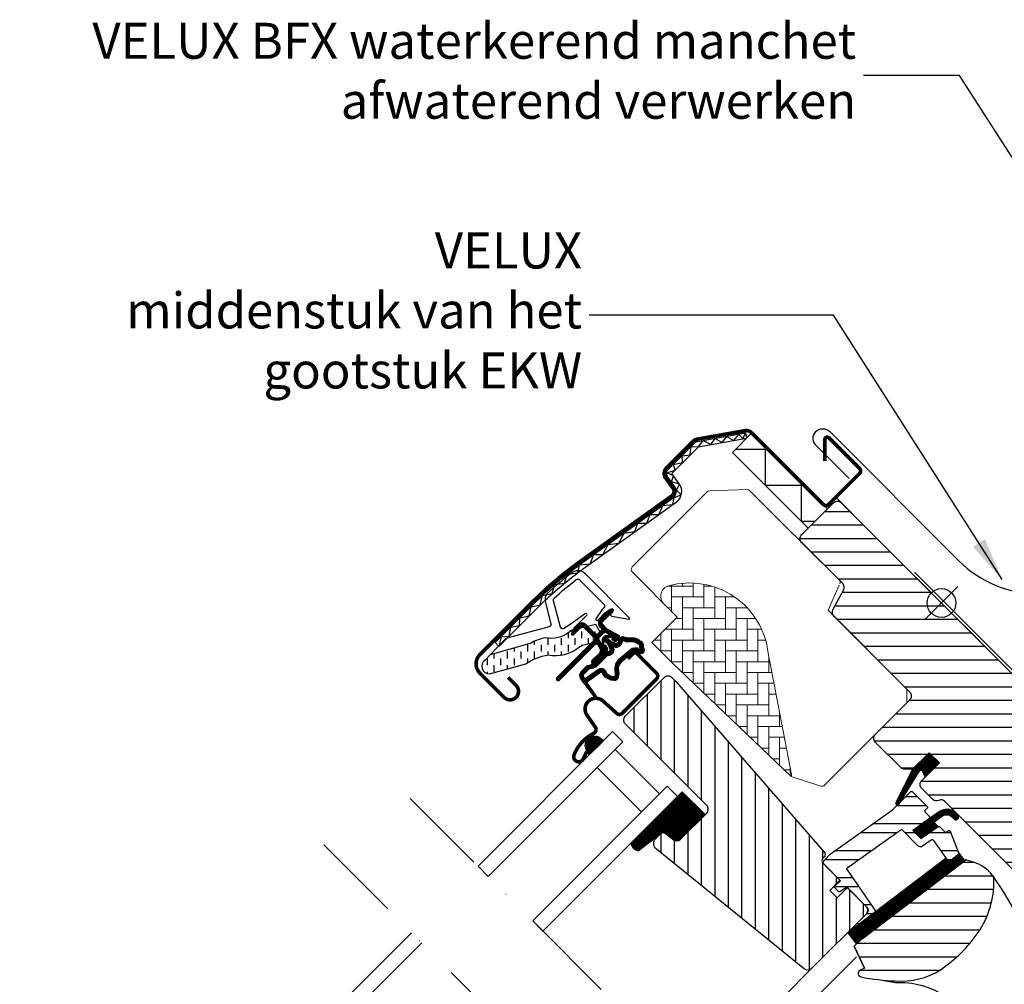
# Model space of a CAD drawing. Units: millimetres. Extents: x -50 to 5767, y -50 to 1535.
# Drawn here: x 507 to 780, y 714 to 982 of the extents above; entities that cross this region are included whole.
import ezdxf

# ---------------------------------------------------------------- set-up
doc = ezdxf.new("R2010")
doc.units = ezdxf.units.MM
doc.header["$LTSCALE"] = 50
doc.header["$MEASUREMENT"] = 0
doc.linetypes.add('DASHDOT', pattern=[1, 0.5, -0.25, 0, -0.25])
doc.linetypes.add('HIDDEN', pattern=[0.375, 0.25, -0.125])
doc.layers.get('0').update_dxf_attribs({"linetype": 'CONTINUOUS'})
for name, color, linetype in [('VELUX_BFX', 9, 'CONTINUOUS'), ('VELUX_FLASHING', 4, 'CONTINUOUS'), ('VELUX_GASKET', 1, 'CONTINUOUS'), ('VELUX_HATCH', 1, 'CONTINUOUS'), ('VELUX_INFO', 7, 'CONTINUOUS'), ('VELUX_ROOFWINDOW', 2, 'CONTINUOUS'), ('VELUX_RUDE_59', 1, 'CONTINUOUS'), ('VELUX_TEXT', 7, 'CONTINUOUS')]:
    doc.layers.add(name, color=color, linetype=linetype)
doc.styles.add('Verdana', font='verdana.ttf')
doc.dimstyles.new('VERDANA', dxfattribs={"dimtxt": 8, "dimasz": 12, "dimexe": 2, "dimexo": 0, "dimgap": 2, "dimtad": 1, "dimdec": 0, "dimzin": 0, "dimdsep": 46, "dimtxsty": 'Verdana', "dimcen": 0.09, "dimclrd": 256, "dimclre": 256, "dimclrt": 256, "dimadec": 0, "dimazin": 0, "dimtfac": 1, "dimtdec": 0, "dimtix": 1, "dimtmove": 0, "dimatfit": 3, "dimfxl": 0, "dimtolj": 1, "dimtzin": 0, "dimarcsym": 0})

msp = doc.modelspace()

# ---------------------------------------------------------------- hatches: boundary and pattern name
at = {"layer": 'VELUX_GASKET'}
h = msp.add_hatch(dxfattribs=at)
h.set_pattern_fill('ANSI31', color=256, angle=-45, style=0)
h.set_pattern_definition([(360, (-1067.65616, 755.39107), (8e-17, 0.125), [])])
edge = h.paths.add_edge_path()
edge.add_arc((671.44, 817.53), 0.35, 315, 480.8883)
edge.add_line((671.26, 817.83), (670.2, 817.2))
edge.add_arc((670.36, 816.94), 0.3, 120.8883, 135)
edge.add_line((670.14, 817.15), (668.01, 815.02))
edge.add_arc((669.07, 813.96), 1.5, 135, 225)
edge.add_line((668.01, 812.9), (668.33, 812.58))
edge.add_arc((667.98, 812.23), 0.5, -45, 45, ccw=False)
edge.add_line((668.33, 811.87), (667.41, 810.95))
edge.add_arc((667.06, 811.31), 0.5, 225, 315, ccw=False)
edge.add_line((666.71, 810.95), (664.16, 813.5))
edge.add_arc((663.1, 812.44), 1.5, 45, 135)
edge.add_line((662.04, 813.5), (660.76, 812.22))
edge.add_arc((660.97, 812.01), 0.3, 135, 149.1117)
edge.add_line((660.71, 812.16), (660.08, 811.1))
edge.add_arc((660.38, 810.92), 0.35, 149.1117, 315)
edge.add_line((660.62, 810.67), (662.75, 812.79))
edge.add_arc((663.1, 812.44), 0.5, 45, 135, ccw=False)
edge.add_line((663.45, 812.79), (666.03, 810.21))
edge.add_arc((665.33, 809.51), 1, -45, 45, ccw=False)
edge.add_line((666.03, 808.8), (656.06, 798.83))
edge.add_arc((656.42, 798.47), 0.5, 135, 315)
edge.add_line((656.77, 798.12), (666.64, 807.99))
edge.add_arc((667, 807.64), 0.5, 30, 135, ccw=False)
edge.add_line((667.43, 807.89), (668.04, 806.83))
edge.add_arc((667.17, 806.33), 1, -45, 30, ccw=False)
edge.add_line((667.88, 805.63), (665.79, 803.53))
edge.add_arc((666.14, 803.18), 0.5, 135, 315)
edge.add_line((666.49, 802.82), (670.03, 806.36))
edge.add_arc((669.68, 806.72), 0.5, 315, 390)
edge.add_line((670.11, 806.97), (669.72, 807.64))
edge.add_arc((669.46, 807.49), 0.3, 30, 135)
edge.add_line((669.25, 807.7), (669.17, 807.63))
edge.add_arc((668.96, 807.84), 0.3, 210, 315, ccw=False)
edge.add_line((668.7, 807.69), (667.74, 809.35))
edge.add_arc((668.18, 809.6), 0.5, 135, 210, ccw=False)
edge.add_line((667.82, 809.95), (669.12, 811.25))
edge.add_arc((669.48, 810.9), 0.499, 59.8789, 135.1211, ccw=False)
edge.add_line((669.73, 811.33), (671.39, 810.37))
edge.add_arc((671.24, 810.11), 0.3, -45, 60, ccw=False)
edge.add_line((671.45, 809.9), (671.37, 809.82))
edge.add_arc((671.58, 809.61), 0.3, 135, 240)
edge.add_line((671.43, 809.35), (672.11, 808.96))
edge.add_arc((672.36, 809.4), 0.5, 240, 315)
edge.add_line((672.71, 809.04), (673.34, 809.67))
edge.add_arc((672.99, 810.03), 0.5, 315, 420)
edge.add_line((673.24, 810.46), (670.05, 812.3))
edge.add_arc((670.3, 812.73), 0.5, 225, 240, ccw=False)
edge.add_line((669.95, 812.38), (668.72, 813.61))
edge.add_arc((669.07, 813.96), 0.5, 135, 225, ccw=False)
edge.add_line((668.72, 814.31), (671.69, 817.28))
h = msp.add_hatch(dxfattribs=at)
h.set_pattern_fill('ANSI31', color=256, angle=-45, style=0)
h.set_pattern_definition([(360, (-1108.80157, 856.53709), (8e-17, 0.125), [])])
edge = h.paths.add_edge_path(flags=16)
edge.add_arc((675.34, 809.06), 0.31, 225.6428, 285.6428, ccw=False)
edge.add_line((675.13, 808.84), (674.4, 809.08))
edge.add_arc((674.34, 808.9), 0.2, 71.1933, 180.8862)
edge.add_arc((672.54, 808.87), 1.6, -45, 0.8862, ccw=False)
edge.add_line((673.67, 807.74), (673.65, 807.72))
edge.add_arc((672.52, 808.85), 1.6, 247.1777, 315, ccw=False)
edge.add_line((671.9, 807.37), (671.56, 807.51))
edge.add_line((671.56, 807.51), (671.7, 807.18))
edge.add_arc((670.23, 806.56), 1.6, -45, 22.8223, ccw=False)
edge.add_line((671.36, 805.42), (671.34, 805.4))
edge.add_arc((670.21, 806.54), 1.6, 269.1138, 315, ccw=False)
edge.add_arc((670.18, 804.74), 0.2, 89.1138, 140.094)
edge.add_line((670.03, 804.86), (667.09, 801.92))
edge.add_arc((666.17, 802.84), 1.3, 285, 315.0942, ccw=False)
edge.add_line((666.51, 801.58), (664.91, 801.15))
edge.add_line((664.91, 801.15), (663.51, 799.75))
edge.add_arc((663.93, 799.33), 0.6, 135, 217.2223)
edge.add_line((663.45, 798.96), (663.83, 798.47))
edge.add_arc((664.68, 797.49), 1.3, 125, 130.8195, ccw=False)
edge.add_line((663.93, 798.55), (667.61, 801.13))
edge.add_arc((668.36, 800.06), 1.3, 16.5703, 125, ccw=False)
edge.add_arc((671.26, 800.93), 1.74, 196.5703, 220.1038)
edge.add_line((669.94, 799.81), (671.31, 799.14))
edge.add_line((671.31, 799.14), (672.05, 799.07))
edge.add_line((672.05, 799.07), (672.07, 799.08))
edge.add_line((672.07, 799.08), (672.14, 799.12))
edge.add_line((672.14, 799.12), (672.22, 799.23))
edge.add_line((672.22, 799.23), (672.31, 799.59))
edge.add_line((672.31, 799.59), (672.34, 799.93))
edge.add_line((672.34, 799.93), (672.25, 800.51))
edge.add_line((672.25, 800.51), (672.19, 801.52))
edge.add_line((672.19, 801.52), (672.42, 802.56))
edge.add_line((672.42, 802.56), (673.27, 803.91))
edge.add_line((673.27, 803.91), (673.59, 804.23))
edge.add_line((673.59, 804.23), (674.86, 805.23))
edge.add_line((674.86, 805.23), (676.05, 806.22))
edge.add_line((676.05, 806.22), (677, 806.96))
edge.add_line((677, 806.96), (678.43, 807.13))
edge.add_arc((679.32, 807.49), 0.956, 202.2333, 267.0404)
edge.add_arc((682.62, 807.72), 3.56, 177.6983, 199.526, ccw=False)
edge.add_arc((679, 807.87), 0.0671, 357.6983, 422.2296)
edge.add_arc((684.93, 819.14), 12.67, 236.6493, 242.2296, ccw=False)
edge.add_line((677.97, 808.56), (677.45, 808.76))
edge.add_line((677.45, 808.76), (676.64, 808.8))
edge.add_line((676.64, 808.8), (675.9, 808.74))
edge.add_line((675.9, 808.74), (675.89, 808.74))
edge.add_arc((675.75, 808.99), 0.297, 239.2758, 299.2758, ccw=False)
edge.add_line((675.6, 808.74), (675.49, 808.74))
edge.add_line((675.49, 808.74), (675.43, 808.76))
edge = h.paths.add_edge_path()
edge.add_arc((675.77, 810.73), 1, 251.1933, 275.3033, ccw=False)
edge.add_line((675.45, 809.79), (674.73, 810.03))
edge.add_arc((674.34, 808.9), 1.2, 71.1933, 180.8862)
edge.add_arc((672.54, 808.87), 0.6, -45, 0.8862, ccw=False)
edge.add_line((672.96, 808.44), (672.94, 808.42))
edge.add_arc((672.52, 808.85), 0.6, 247.1777, 315, ccw=False)
edge.add_line((672.29, 808.29), (671.12, 808.79))
edge.add_line((671.12, 808.79), (670.33, 809.57))
edge.add_arc((670.46, 809.72), 0.2, 103.8753, 230.0009, ccw=False)
edge.add_line((670.41, 809.92), (671.31, 810.09))
edge.add_arc((671.26, 810.29), 0.2, 283.8753, 459.0139)
edge.add_line((671.23, 810.49), (670.13, 810.47))
edge.add_arc((670.1, 808.98), 1.5, 88.7885, 135)
edge.add_arc((670.1, 808.98), 1.5, 135, 181.2115)
edge.add_line((668.6, 808.94), (668.59, 807.84))
edge.add_arc((668.79, 807.81), 0.2, 170.9861, 346.1247)
edge.add_line((668.98, 807.76), (669.16, 808.66))
edge.add_arc((669.35, 808.61), 0.2, 39.9991, 166.1247, ccw=False)
edge.add_line((669.51, 808.74), (670.29, 807.96))
edge.add_line((670.29, 807.96), (670.78, 806.79))
edge.add_arc((670.23, 806.56), 0.6, -45, 22.8223, ccw=False)
edge.add_line((670.65, 806.13), (670.63, 806.11))
edge.add_arc((670.21, 806.54), 0.6, 269.1138, 315, ccw=False)
edge.add_arc((670.18, 804.74), 1.2, 89.1138, 137.1348)
edge.add_line((669.3, 805.55), (666.38, 802.62))
edge.add_arc((666.17, 802.84), 0.3, 285, 315.0942, ccw=False)
edge.add_line((666.25, 802.55), (664.63, 802.11))
edge.add_arc((664.86, 801.24), 0.9, 105, 135)
edge.add_line((664.22, 801.88), (662.8, 800.46))
edge.add_arc((663.93, 799.33), 1.6, 135, 217.2223)
edge.add_line((662.66, 798.36), (666.48, 793.32))
edge.add_arc((666.73, 793.49), 0.3, 214.5139, 400.155)
edge.add_line((666.96, 793.69), (664.43, 797.32))
edge.add_arc((664.68, 797.49), 0.3, 125, 214.8561, ccw=False)
edge.add_line((664.5, 797.73), (668.18, 800.31))
edge.add_arc((668.36, 800.06), 0.3, 16.5703, 125, ccw=False)
edge.add_arc((671.26, 800.93), 2.74, 196.5703, 225)
edge.add_line((669.33, 799), (671.04, 798.16))
edge.add_line((671.04, 798.16), (671.95, 798.07))
edge.add_arc((672.05, 799.07), 1, 264.3645, 289.7145)
edge.add_line((672.38, 798.12), (672.53, 798.18))
edge.add_line((672.53, 798.18), (672.83, 798.38))
edge.add_line((672.83, 798.38), (673.15, 798.78))
edge.add_line((673.15, 798.78), (673.17, 798.9))
edge.add_line((673.17, 798.9), (673.3, 799.43))
edge.add_line((673.3, 799.43), (673.35, 799.96))
edge.add_line((673.35, 799.96), (673.25, 800.61))
edge.add_line((673.25, 800.61), (673.2, 801.44))
edge.add_line((673.2, 801.44), (673.36, 802.17))
edge.add_line((673.36, 802.17), (674.05, 803.28))
edge.add_line((674.05, 803.28), (674.25, 803.47))
edge.add_line((674.25, 803.47), (675.49, 804.45))
edge.add_line((675.49, 804.45), (676.67, 805.44))
edge.add_line((676.67, 805.44), (677.4, 806))
edge.add_line((677.4, 806), (677.98, 806.06))
edge.add_arc((679.32, 807.49), 1.96, 226.6587, 285.3051)
edge.add_arc((679.52, 806.37), 0.828, 292.2002, 387.5681)
edge.add_arc((682.62, 807.72), 2.56, 177.6983, 202.3052, ccw=False)
edge.add_arc((679, 807.87), 1.07, 357.6983, 422.2296)
edge.add_arc((684.93, 819.14), 11.67, 236.1473, 242.2296, ccw=False)
edge.add_line((678.43, 809.45), (677.66, 809.75))
edge.add_line((677.66, 809.75), (676.62, 809.81))
edge.add_line((676.62, 809.81), (675.86, 809.74))
edge.add_line((675.86, 809.74), (675.65, 809.74))
edge.add_line((675.65, 809.74), (674.73, 810.03))
h = msp.add_hatch(dxfattribs=at)
h.set_pattern_fill('ANSI31', color=256, angle=-45, style=0)
h.set_pattern_definition([(360, (-1108.80154, 856.53711), (8e-17, 0.125), [])])
h.paths.add_polyline_path([(664.39, 778.41), (665.05, 777.33), (669.05, 781.34), (668.15, 782.03, 0.850676)])
h = msp.add_hatch(dxfattribs=at)
h.set_pattern_fill('ANSI31', color=1, angle=-45, style=0)
h.set_pattern_definition([(360, (-1132.30743, 797.44848), (8e-17, 0.125), [])])
h.paths.add_polyline_path([(762.38, 775.1), (759.55, 777.93), (754.75, 773.14), (750.26, 764.1, 1.071735), (751.19, 763.72), (756.8, 772.79, -0.648139), (757.71, 772.79), (758.44, 771.16)])
h = msp.add_hatch(dxfattribs=at)
h.set_pattern_fill('ANSI31', color=256, angle=315, style=0)
h.set_pattern_definition([(360, (-106.26072, -156.26072), (8e-17, 0.125), [])])
h.paths.add_polyline_path([(690.88, 767.1), (676.62, 752.84, 0.376436), (678.76, 750.72), (685.59, 756.06), (688.39, 753.78, 0.383864), (690.39, 753.89), (697.24, 760.74, 0.307562), (697.24, 760.74)])
h = msp.add_hatch(dxfattribs=at)
h.set_pattern_fill('ANSI31', color=1, angle=-45, style=0)
h.set_pattern_definition([(360, (-972.0552, 1608.31223), (8e-17, 0.125), [])])
h.paths.add_polyline_path([(765.76, 760.21), (766.56, 759.41, 0.781178), (767.62, 760.47), (766.78, 761.32, 0.330412), (762.39, 761.62), (754.98, 756.34), (757.24, 754.07), (762.07, 757.39), (760.81, 758.65), (763.23, 760.37, 0.01646), (763.11, 760.3), (763.26, 760.4), (763.23, 760.37, -0.319479)])
h = msp.add_hatch(dxfattribs=at)
h.set_pattern_fill('ANSI31', color=1, angle=-45, style=0)
h.set_pattern_definition([(360, (-1067.65613, 755.39109), (8e-17, 0.125), [])])
edge = h.paths.add_edge_path()
edge.add_line((767.6, 750.38), (767.76, 749.95))
edge.add_arc((767.48, 749.84), 0.3, -52.75, 21, ccw=False)
edge.add_line((767.66, 749.6), (765.23, 747.76))
edge.add_line((765.23, 747.76), (765.23, 747.75))
edge.add_line((765.23, 747.75), (765.22, 747.75))
edge.add_line((765.22, 747.75), (765.21, 747.75))
edge.add_arc((765.07, 748.01), 0.3, 215.5, 298.068, ccw=False)
edge.add_line((764.83, 747.84), (764.25, 748.65))
edge.add_line((764.25, 748.65), (736.95, 727.9))
edge.add_line((736.95, 727.9), (739.07, 725.11))
edge.add_line((739.07, 725.11), (769.32, 748.11))
edge.add_line((769.32, 748.11), (767.6, 750.38))
at = {"layer": 'VELUX_HATCH'}
h = msp.add_hatch(dxfattribs=at)
h.set_pattern_fill('ANSI31', color=256, scale=30, angle=315, style=0)
h.set_pattern_definition([(360, (-106.2607, -156.2607), (2e-15, 3.75), [])])
edge = h.paths.add_edge_path()
edge.add_line((759.55, 777.93), (755.38, 773.76))
edge.add_arc((754.32, 774.82), 1.5, 270, 315, ccw=False)
edge.add_line((754.32, 773.32), (752.76, 773.32))
edge.add_arc((752.76, 774.82), 1.5, 225, 270, ccw=False)
edge.add_line((751.7, 773.76), (744.56, 780.9))
edge.add_arc((745.62, 781.96), 1.5, 135, 225, ccw=False)
edge.add_line((744.56, 783.02), (754.17, 792.64))
edge.add_arc((753.11, 793.7), 1.5, 315, 405)
edge.add_line((754.17, 794.76), (733.05, 815.89))
edge.add_arc((734.11, 816.95), 1.5, 151.5, 225, ccw=False)
edge.add_line((732.79, 817.67), (735.75, 823.12))
edge.add_arc((734.43, 823.84), 1.5, 331.5, 405)
edge.add_line((735.49, 824.9), (724.05, 836.34))
edge.add_arc((725.11, 837.4), 1.5, 135, 225, ccw=False)
edge.add_line((724.05, 838.46), (732.96, 847.37))
edge.add_arc((734.02, 846.31), 1.5, 45, 135, ccw=False)
edge.add_line((735.08, 847.37), (810.67, 771.78))
edge.add_line((810.67, 771.78), (810.67, 771.07))
edge.add_line((810.67, 771.07), (807.49, 767.89))
edge.add_line((807.49, 767.89), (809.19, 766.2))
edge.add_line((809.19, 766.2), (812.37, 769.38))
edge.add_line((812.37, 769.38), (813.08, 769.38))
edge.add_line((813.08, 769.38), (824.67, 757.78))
edge.add_line((824.67, 757.78), (824.67, 754.95))
edge.add_line((824.67, 754.95), (821.08, 751.36))
edge.add_line((821.08, 751.36), (808.55, 749.15))
edge.add_line((808.55, 749.15), (803.6, 754.1))
edge.add_line((803.6, 754.1), (794.76, 745.26))
edge.add_line((794.76, 745.26), (803.25, 736.78))
edge.add_line((803.25, 736.78), (798.44, 731.97))
edge.add_arc((797.38, 733.03), 1.5, 225.0022, 314.9982, ccw=False)
edge.add_line((796.32, 731.97), (763.91, 764.37))
edge.add_arc((762.85, 763.31), 1.5, 45, 115.5288)
edge.add_arc((761.56, 766.02), 1.5, 225, 295.5288, ccw=False)
edge.add_line((760.5, 764.96), (757.43, 768.03))
edge.add_arc((758.49, 769.09), 1.5, 135, 225, ccw=False)
edge.add_line((757.43, 770.15), (762.38, 775.1))
edge.add_line((762.38, 775.1), (759.55, 777.93))
edge = h.paths.add_edge_path()
edge.add_arc((751.79, 734.7), 20.24, 265.282, 302.553)
edge.add_arc((741.46, 749.54), 38.31, 303.6321, 325.7627)
edge.add_arc((752.55, 742.12), 24.97, 325.5205, 360.7978)
edge.add_arc((775.41, 742.63), 2.11, 355.3712, 397.6178)
edge.add_arc((768.87, 737.5), 10.42, 38.05, 72.0558)
edge.add_line((772.09, 747.42), (769.75, 748.17))
edge.add_line((769.75, 748.17), (740.85, 726.2))
edge.add_line((740.85, 726.2), (738.65, 724.17))
edge.add_line((738.65, 724.17), (741.52, 718.1))
edge.add_line((741.52, 718.1), (740.32, 717.49))
edge.add_arc((740.78, 716.6), 1, 117.25, 259.5487)
edge.add_arc((752.02, 773.28), 58.78, 258.798, 268.1492)
at = {"layer": 'VELUX_HATCH', "linetype": 'Continuous', "lineweight": 0}
h = msp.add_hatch(dxfattribs=at)
h.set_pattern_fill('AR-HBONE', color=256, scale=0.75, angle=45, style=0)
h.set_pattern_definition([(90, (-890.0845, 1073.2096), (-3, 3), [9, -3]), (180, (-890.0845, 1076.2096), (-3, 3), [9, -3])])
edge = h.paths.add_edge_path(flags=0)
edge.add_line((685.79, 819.31), (689.47, 815.62))
edge.add_line((689.47, 815.62), (683.11, 809.26))
edge.add_arc((683.82, 808.55), 1, 135, 225)
edge.add_line((683.11, 807.84), (688.06, 802.89))
edge.add_line((688.06, 802.89), (721.2, 771.33))
edge.add_arc((720.26, 771.67), 1, -20.0398, 10.8456)
edge.add_line((721.24, 771.86), (714.78, 805.58))
edge.add_arc((692.92, 803.1), 22, 6.4643, 105.2931)
edge.add_arc((687.91, 821.43), 3, 105.2931, 225)
at = {"layer": 'VELUX_HATCH'}
h = msp.add_hatch(dxfattribs=at)
h.set_pattern_fill('ANSI31', color=256, scale=30, angle=225, style=0)
h.set_pattern_definition([(270, (-106.2607, -156.2607), (3.75, -2e-15), [])])
h.paths.add_polyline_path([(689.23, 797.62), (687.99, 798.86, 0.414214), (685.87, 798.86), (675.05, 788.04, 0.414214), (675.05, 785.92), (697.68, 763.3, -0.414214), (697.68, 761.17), (697.24, 760.74, -0.091296), (697.24, 760.74), (690.39, 753.89, -0.383864), (688.39, 753.78), (686.23, 755.53, 0.383864), (684.89, 755.46), (683.54, 754.11, 0.445229), (683.7, 751.15), (724.84, 717.83, 0.383864), (726.85, 717.94), (742.01, 733.1, 0.413439), (742.01, 735.22), (736.78, 740.46), (733.95, 737.63), (731.9, 739.68), (734.73, 742.51), (730.49, 746.75, -0.000857), (730.48, 746.75), (729.99, 747.24, -0.414214), (729.99, 748.66), (730.3, 748.96, 0.39391), (730.34, 750.33)])
at = {"layer": 'VELUX_ROOFWINDOW', "linetype": 'HIDDEN'}
h = msp.add_hatch(dxfattribs=at)
h.set_pattern_fill('DASH', color=1, scale=15, angle=90, style=0)
h.set_pattern_definition([(90, (-1067.6562, 755.391), (-1.875, 1.875), [1.875, -1.875])])
edge = h.paths.add_edge_path()
edge.add_arc((637.25, 801.95), 2.1, 124.5201, 271.2151)
edge.add_line((637.29, 799.85), (647.44, 802.62))
edge.add_arc((655.83, 790.82), 14.49, 99.0224, 125.4001, ccw=False)
edge.add_arc((655.69, 815.18), 10.28, 258.0368, 309.928)
edge.add_arc((664.17, 804.96), 3, 103.306, 128.7196, ccw=False)
edge.add_line((663.48, 807.88), (665.86, 808.44))
edge.add_line((665.86, 808.44), (668, 810.6))
edge.add_arc((667.37, 811.11), 0.817, 321.0715, 383.9285)
edge.add_line((668.11, 811.44), (666.89, 813.56))
edge.add_line((666.89, 813.56), (660.74, 812.1))
edge.add_arc((661.43, 809.18), 3, 103.306, 131.5087)
edge.add_arc((654.58, 817.34), 7.65, 257.3167, 309.4554, ccw=False)
edge.add_arc((655.52, 796.56), 13.57, 101.1567, 119.2864)
edge.add_line((648.89, 808.4), (637.52, 805.14))
edge.add_line((637.52, 805.14), (636.06, 803.68))
at = {"layer": 'VELUX_RUDE_59'}
h = msp.add_hatch(dxfattribs=at)
h.set_pattern_fill('ANSI32', color=256, scale=20, angle=-45, style=0)
h.set_pattern_definition([(360, (-890.0845, 1073.21), (5e-15, 7.5), []), (360, (-887.5845, 1070.71), (5e-15, 7.5), [])])
h.paths.add_polyline_path([(759.65, 759.66, 0.463654), (759.68, 760.12), (758.13, 761.67), (758.98, 762.52, 0.414214), (758.98, 762.94), (754.81, 767.11, 0.414214), (754.39, 767.11), (751.5, 764.22), (751.19, 763.72, -0.353675), (750.66, 763.38), (749.3, 762.02), (732.03, 749.71), (730.49, 748.16, 0.414107), (730.49, 746.75), (734.87, 742.37), (733.31, 740.81, 0.414214), (733.31, 740.39), (734.35, 739.35, 0.359037), (734.73, 739.31), (736.64, 740.6), (742.37, 734.87, -0.414214), (742.37, 733.46), (739.75, 730.84, 0.414214), (739.75, 730.42), (739.97, 730.19), (744.69, 733.78), (736.54, 745.64), (738.99, 747.38), (751.07, 756.01), (751.9, 756.59), (756.42, 752.07, 0.36397), (757.7, 751.95), (760.5, 753.91), (764.83, 747.84, 0.423188), (765.25, 747.77), (767.66, 749.6, 0.333383), (767.76, 749.95), (765.37, 756.17, 0.485035), (764.92, 756.31), (764.07, 755.73), (762.45, 757.35, 0.361502), (762.07, 757.39), (757.24, 754.07), (754.98, 756.34)])

# ---------------------------------------------------------------- linework, layer by layer
at = {"color": 7, "linetype": 'Continuous', "lineweight": 30}
for p, q in [((708.46, 866.76), (708.72, 865.29)), ((634.64, 805.19), (649.66, 820.22)), ((656.77, 798.12), (666.64, 807.99)), ((678.23, 805.51), (683.75, 799.99)), ((674.2, 788.89), (683.75, 798.44)), ((740.89, 726.23), (769.75, 748.17)), ((741.52, 718.1), (738.65, 724.17))]:
    msp.add_line(p, q, dxfattribs=at)
for centre, radius, start, end in [((637.22, 802.61), 3.65, 135, 225), ((656.42, 798.47), 0.5, 135, 315), ((666.87, 790.05), 3, 48, 215), ((666.93, 790.1), 3, 121.5247, 135.7238)]:
    msp.add_arc(centre, radius, start, end, dxfattribs=at)
at = {"layer": 'VELUX_BFX'}
msp.add_line((783.28, 800.28), (755.45, 828.11), dxfattribs=at)
at = {"layer": 'VELUX_FLASHING'}
msp.add_lwpolyline([(737.26, 854.15), (728.06, 863.34, -1), (731.88, 867.16), (767.8, 831.24, 0.410133), (811.08, 830.81), (825.27, 845.11, 0.414214), (825.27, 880.89), (823.08, 883.08, 0.57735), (821.41, 882.63), (820.45, 879.06)], format="xyb", dxfattribs=at)
at = {"layer": 'VELUX_FLASHING', "const_width": 1}
for points in [[(642.45, 798.86), (644.68, 796.64, -1), (641.36, 793.31), (634.64, 800.03, -0.414214), (634.64, 805.19), (649.66, 820.22, -0.04106), (662.17, 830.82), (687.97, 849.29, 0.414214), (688.32, 851.39), (686.26, 854.27, -0.366913), (686.49, 857.04), (693.91, 864.46, -0.153915), (695.06, 865.06), (708.49, 867.43, -0.211498), (710.17, 866.83), (730.13, 846.88, 0.414214), (731.55, 846.88), (740.17, 855.5, 0.414214), (740.17, 856.92), (731.69, 865.4, 0.668179), (730.49, 864.91), (730.49, 858.97)], [(675.76, 804.03), (677.24, 805.51, -0.414198), (678.23, 805.51), (683.75, 799.99, -0.414208), (683.75, 798.44), (674.2, 788.89, -0.398954), (672.69, 788.85), (668.88, 792.28, 0.892536), (664.41, 788.33), (666.7, 785.06, -0.458373), (666.26, 783.3, 0.187201), (660.8, 777.31, 0.966451), (663.38, 776.21), (664.33, 778.26)]]:
    msp.add_lwpolyline(points, format="xyb", dxfattribs=at)
at = {"layer": 'VELUX_GASKET', "color": 1}
for points in [[(671.69, 817.28, 0.883857), (671.26, 817.83), (670.2, 817.2, 0.061652), (670.14, 817.15), (668.01, 815.02, 0.414214), (668.01, 812.9), (668.33, 812.58, -0.414214), (668.33, 811.87), (667.41, 810.95, -0.414214), (666.71, 810.95), (664.16, 813.5, 0.414214), (662.04, 813.5), (660.76, 812.22, 0.061652), (660.71, 812.16), (660.08, 811.1, 0.883857), (660.62, 810.67), (662.75, 812.79, -0.414214), (663.45, 812.79), (666.03, 810.21, -0.414214), (666.03, 808.8), (656.06, 798.83, 1), (656.77, 798.12), (666.64, 807.99, -0.493145), (667.43, 807.89), (668.04, 806.83, -0.339454), (667.88, 805.63), (665.79, 803.53, 1), (666.49, 802.82), (670.03, 806.36, 0.339454), (670.11, 806.97), (669.72, 807.64, 0.493145), (669.25, 807.7), (669.17, 807.63, -0.493145), (668.7, 807.69), (667.74, 809.35, -0.339454), (667.82, 809.95), (669.12, 811.25, -0.340633), (669.73, 811.33), (671.39, 810.37, -0.493145), (671.45, 809.9), (671.37, 809.82, 0.493145), (671.43, 809.35), (672.11, 808.96, 0.339454), (672.71, 809.04), (673.34, 809.67, 0.493145), (673.24, 810.46), (670.05, 812.3, -0.065543), (669.95, 812.38), (668.72, 813.61, -0.414214), (668.72, 814.31)], [(675.43, 808.76, -0.267949), (675.13, 808.84), (674.4, 809.08, 0.518865), (674.14, 808.89, -0.202935), (673.67, 807.74), (673.65, 807.72, -0.304883), (671.9, 807.37), (671.56, 807.51), (671.7, 807.18, -0.304883), (671.36, 805.42), (671.34, 805.4, -0.202935), (670.18, 804.94, 0.226186), (670.03, 804.86), (667.09, 801.92, -0.132071), (666.51, 801.58), (664.91, 801.15), (663.51, 799.75, 0.37499), (663.45, 798.96), (663.83, 798.47, -0.025398), (663.93, 798.55), (667.61, 801.13, -0.51189), (669.6, 800.43, 0.103047), (669.94, 799.81), (671.31, 799.14), (672.05, 799.07), (672.07, 799.08), (672.14, 799.12), (672.22, 799.23), (672.31, 799.59), (672.34, 799.93), (672.25, 800.51), (672.19, 801.52), (672.42, 802.56), (673.27, 803.91), (673.59, 804.23), (674.86, 805.23), (676.05, 806.22), (677, 806.96), (678.43, 807.13, 0.29056), (679.27, 806.53, -0.09553), (679.07, 807.87, 0.289256), (679.03, 807.93, -0.024354), (677.97, 808.56), (677.45, 808.76), (676.64, 808.8), (675.9, 808.74), (675.89, 808.74, -0.267949), (675.6, 808.74), (675.49, 808.74)]]:
    msp.add_lwpolyline(points, format="xyb", close=True, dxfattribs=at)
msp.add_lwpolyline([(675.86, 809.74, -0.10559), (675.45, 809.79), (674.73, 810.03, 0.518865), (673.14, 808.88, -0.202935), (672.96, 808.44), (672.94, 808.42, -0.304883), (672.29, 808.29), (671.12, 808.79), (670.33, 809.57, -0.613555), (670.41, 809.92), (671.31, 810.09, 0.958451), (671.23, 810.49), (670.13, 810.47, 0.204414), (669.04, 810.04, 0.204414), (668.6, 808.94), (668.59, 807.84, 0.958451), (668.98, 807.76), (669.16, 808.66, -0.613555), (669.51, 808.74), (670.29, 807.96), (670.78, 806.79, -0.304883), (670.65, 806.13), (670.63, 806.11, -0.202935), (670.2, 805.94, 0.212653), (669.3, 805.55), (666.38, 802.62, -0.132071), (666.25, 802.55), (664.63, 802.11, 0.131652), (664.22, 801.88), (662.8, 800.46, 0.37499), (662.66, 798.36), (666.48, 793.32, 1.050481), (666.96, 793.69), (664.43, 797.32, -0.413478), (664.5, 797.73), (668.18, 800.31, -0.51189), (668.64, 800.15, 0.124688), (669.33, 799), (671.04, 798.16), (671.95, 798.07, 0.111063), (672.38, 798.12), (672.53, 798.18), (672.83, 798.38), (673.15, 798.78), (673.17, 798.9), (673.3, 799.43), (673.35, 799.96), (673.25, 800.61), (673.2, 801.44, -0.078402), (673.2, 801.44, 0.078402), (673.2, 801.44), (673.36, 802.17), (674.05, 803.28), (674.25, 803.47), (675.49, 804.45), (676.67, 805.44), (677.4, 806), (677.98, 806.06, 0.261629), (679.83, 805.6, 0.441928), (680.26, 806.75, -0.107782), (680.07, 807.83, 0.289256), (679.5, 808.81, -0.026546), (678.43, 809.45), (677.66, 809.75), (676.62, 809.81), (675.86, 809.74), (675.65, 809.74), (674.73, 810.03)], format="xyb", dxfattribs=at)
at = {"layer": 'VELUX_GASKET'}
for points in [[(754.77, 773.17), (750.26, 764.1, 0.849746), (751.06, 763.53), (756.87, 772.9, -0.557806), (757.71, 772.79), (758.44, 771.16), (762.38, 775.1), (759.55, 777.93), (754.75, 773.14)], [(765.21, 747.75), (765.22, 747.75), (765.22, 747.75), (765.22, 747.75), (765.22, 747.75), (765.23, 747.75), (765.23, 747.75), (765.23, 747.76), (765.23, 747.76), (765.23, 747.76), (765.23, 747.75), (765.23, 747.75), (765.22, 747.75), (765.22, 747.75), (765.22, 747.75), (765.22, 747.75), (765.21, 747.75, -0.377167), (764.83, 747.84), (760.78, 753.51, 0.41166), (760.09, 753.62), (757.7, 751.95, -0.36397), (756.42, 752.07), (751.9, 756.59), (751.07, 756.01), (738.99, 747.38), (736.54, 745.64), (744.69, 733.78), (739.97, 730.19), (739.75, 730.42, -0.414214), (739.75, 730.84), (742.37, 733.46, 0.414214), (742.37, 734.87), (736.64, 740.6), (734.73, 739.31, -0.359037), (734.35, 739.35), (733.31, 740.39, -0.414214), (733.31, 740.81), (734.87, 742.37), (730.49, 746.75, -0.41432), (730.49, 748.16), (732.03, 749.71), (749.3, 762.02), (754.39, 767.11, -0.414214), (754.81, 767.11), (758.98, 762.94, -0.414214), (758.98, 762.52), (758.35, 761.88, 0.414214), (758.35, 761.46), (759.68, 760.12, -0.463654), (759.65, 759.66), (754.98, 756.34), (757.24, 754.07), (762.07, 757.39, -0.361502), (762.45, 757.35), (763.9, 755.91, 0.361502), (764.28, 755.87), (764.92, 756.31, -0.485035), (765.37, 756.17), (767.76, 749.95, -0.333383), (767.66, 749.6), (765.23, 747.76)]]:
    msp.add_lwpolyline(points, format="xyb", dxfattribs=at)
for points in [[(763.2, 760.36, -0.323646), (765.76, 760.21), (766.56, 759.41, 0.781178), (767.62, 760.47), (766.78, 761.32, 0.330412), (762.39, 761.62), (754.98, 756.34), (757.24, 754.07), (762.07, 757.39), (760.81, 758.65), (763.26, 760.4)], [(765.21, 747.75, -0.377167), (764.83, 747.84), (764.25, 748.65), (736.95, 727.9), (739.07, 725.11), (769.32, 748.11), (767.6, 750.38), (767.76, 749.95, -0.333383), (767.66, 749.6), (765.23, 747.76)]]:
    msp.add_lwpolyline(points, format="xyb", close=True, dxfattribs=at)
at = {"layer": 'VELUX_HATCH', "linetype": 'Continuous', "lineweight": 0}
for points in [[(734.67, 824.81, 0.310871), (734.47, 825.93), (709.66, 850.73, 0.207703), (708.92, 851.02), (698.46, 850.67, 0.190151), (697.78, 850.38), (676.96, 829.55, 0.414214), (676.96, 828.14), (689.47, 815.62), (682.4, 808.55), (688.06, 802.89), (721.2, 771.33), (729.42, 768.66, 0.282029), (730.43, 768.9), (753.33, 791.8), (753.33, 795.6), (731.41, 817.52), (734.52, 824.46)], [(721.2, 771.33, 0.135585), (721.24, 771.86), (714.78, 805.58, 0.460101), (687.12, 824.32, 0.575647), (685.79, 819.31)]]:
    msp.add_lwpolyline(points, format="xyb", dxfattribs=at)
at = {"layer": 'VELUX_INFO', "linetype": 'HIDDEN'}
msp.add_line((791.23, 791.23), (733.56, 848.89), dxfattribs=at)
at = {"layer": 'VELUX_INFO', "color": 5}
for p, q in [((758.35, 824.11), (767.54, 814.91)), ((758.35, 814.91), (767.54, 824.11))]:
    msp.add_line(p, q, dxfattribs=at)
at = {"layer": 'VELUX_INFO', "color": 1, "linetype": 'DASHDOT'}
for p, q in [((615.28, 765.23), (774.14, 606.37)), ((591.24, 752.3), (750.1, 593.44))]:
    msp.add_line(p, q, dxfattribs=at)
at = {"layer": 'VELUX_INFO', "color": 5}
msp.add_circle((762.94, 819.51), 4, dxfattribs=at)
at = {"layer": 'VELUX_ROOFWINDOW', "color": 1}
for p, q in [((708.46, 866.76), (708.72, 865.29)), ((639.94, 807.45), (638.88, 808.52)), ((694.71, 685.8), (729.62, 720.71)), ((699.31, 681.21), (739.31, 721.21))]:
    msp.add_line(p, q, dxfattribs=at)
for points in [[(638.88, 808.52), (650.12, 819.76, -0.04106), (662.55, 830.29), (688.35, 848.76, 0.414214), (688.85, 851.76), (686.79, 854.65, -0.366913), (686.94, 856.58), (694.37, 864, -0.153915), (695.17, 864.42), (708.46, 866.76)], [(639.94, 807.45), (651.18, 818.7, -0.04106), (663.42, 829.07), (689.22, 847.54, 0.414214), (690.07, 852.64), (688.01, 855.52), (695.43, 862.94), (708.72, 865.29)], [(660.11, 811.45), (661.14, 812.92), (664.33, 816.12, 0.917095), (663.95, 816.57), (660.63, 814.24), (658.1, 812.46, -0.521109), (657.02, 812.85), (655.06, 820.16, -0.281342), (655.27, 820.87, -0.020784), (661.41, 826.02, -0.376824), (662.34, 825.96), (669.09, 819.21, -0.414186), (669.09, 818.22), (668.59, 817.72), (666.89, 815.09, 0.808728), (667.31, 814.68), (669.48, 816.84), (670.8, 817.77, -0.916361), (671.49, 816.95), (671.07, 816.52, 0.6069), (671.28, 815.85), (676.03, 815.01, 0.73334), (676.2, 815.35), (663.96, 827.59, 0.327789), (660.45, 828.12, 0.02347), (653.35, 822.16, 0.23149), (652.84, 819.57), (654.39, 813.77, -0.41421), (653.9, 812.92), (642.09, 809.75, 0.131643), (641.78, 809.57), (637.52, 805.14)]]:
    msp.add_lwpolyline(points, format="xyb", dxfattribs=at)
for points in [[(639.96, 807.55), (640.66, 810.15), (642.78, 810.31), (643.21, 812.84), (645.67, 813.25), (645.78, 815.39), (648.35, 815.92), (648.89, 818.5), (651.41, 818.98), (652.08, 821.61), (654.76, 822.17), (655.47, 824.64), (658.14, 825.02), (658.91, 827.55), (661.83, 827.92), (662.35, 830.1), (665.28, 830.44), (666.34, 832.99), (668.84, 833), (670.3, 835.79), (673.27, 836.17), (674.71, 838.93), (677.69, 839.4), (678.5, 841.67), (681.03, 841.69), (681.93, 844.07), (684.41, 844.15), (685.46, 846.58), (688.25, 846.88), (688.63, 848.84), (690.61, 849.6), (689.31, 850.9), (690.12, 852.58), (687.92, 853.17), (688.48, 854.9), (686.6, 855.66), (688.94, 856.46), (688.44, 858.05), (690.95, 858.52), (690.9, 860.46), (693.08, 860.67), (693.34, 862.98), (695.38, 862.92), (696.7, 864.68), (698.84, 863.6), (700, 865.26), (701.96, 864.1), (703.26, 865.79), (705.24, 864.69), (706.62, 866.34), (707.75, 865.21), (708.5, 866.6)], [(705.75, 862.26), (713.93, 862.26), (713.93, 852.26), (723.93, 852.26), (723.93, 842.26), (727.85, 842.26)]]:
    msp.add_lwpolyline(points, dxfattribs=at)
msp.add_lwpolyline([(725.89, 840.3), (704.84, 861.35), (710.25, 866.76), (731.3, 845.71)], close=True, dxfattribs=at)
at = {"layer": 'VELUX_ROOFWINDOW'}
for points in [[(796.32, 731.97), (763.91, 764.37, 0.317837), (762.21, 764.67, -0.317837), (760.5, 764.96), (757.43, 768.03, -0.414214), (757.43, 770.15), (762.38, 775.1), (759.55, 777.93), (755.38, 773.76, -0.198912), (754.32, 773.32), (752.76, 773.32, -0.198912), (751.7, 773.76), (744.56, 780.9, -0.414214), (744.56, 783.02), (754.17, 792.64, 0.414214), (754.17, 794.76), (733.05, 815.89, -0.332171), (732.79, 817.67), (735.75, 823.12, 0.332171), (735.49, 824.9), (724.05, 836.34, -0.414214), (724.05, 838.46), (732.96, 847.37, -0.414214), (735.08, 847.37), (810.67, 771.78)], [(745.34, 714.88), (750.17, 714.12), (752.72, 714.06), (754.67, 713.88), (757.22, 713.36), (758.23, 713.05, -0.151882), (768.18, 706.26, -0.167572), (773.24, 690.21, -0.167572)]]:
    msp.add_lwpolyline(points, format="xyb", dxfattribs=at)
at = {"layer": 'VELUX_ROOFWINDOW', "color": 1}
msp.add_lwpolyline([(636.06, 803.68, 0.744665), (637.29, 799.85), (647.44, 802.62, -0.115605), (653.56, 805.12, 0.230368), (662.29, 807.3, -0.111344), (663.48, 807.88), (665.86, 808.44), (668, 810.6, 0.281355), (668.11, 811.44), (666.89, 813.56), (660.74, 812.1, 0.123682), (659.44, 811.43, -0.231505), (652.9, 809.87, 0.079271), (648.89, 808.4), (637.52, 805.14)], format="xyb", close=True, dxfattribs=at)
at = {"layer": 'VELUX_ROOFWINDOW'}
for points in [[(689.23, 797.62), (730.34, 750.33, -0.39391), (730.3, 748.96), (729.99, 748.66, 0.414214), (729.99, 747.24), (734.73, 742.51), (731.9, 739.68), (733.95, 737.63), (736.78, 740.46), (742.01, 735.22, -0.414214), (742.01, 733.1), (726.85, 717.94, -0.383864), (724.84, 717.83), (683.7, 751.15, -0.445229), (683.54, 754.11), (684.89, 755.46, -0.383864), (686.23, 755.53), (688.39, 753.78, 0.383864), (690.39, 753.89), (697.68, 761.17, 0.414214), (697.68, 763.3), (675.05, 785.92, -0.414214), (675.05, 788.04), (685.87, 798.86, -0.414214), (687.99, 798.86)], [(750.12, 714.53, 0.164075), (762.68, 717.64, 0.096864), (773.13, 727.98, 0.155153), (777.52, 742.46, 0.186453), (777.08, 743.92, 0.149477), (772.09, 747.42), (769.75, 748.17), (740.85, 726.2), (738.65, 724.17), (741.52, 718.1), (740.32, 717.49, 0.715261), (740.6, 715.62, 0.040825)]]:
    msp.add_lwpolyline(points, format="xyb", close=True, dxfattribs=at)
msp.add_arc((706.06, 693.02), 87.38, 357.3924, 35.505, dxfattribs=at)
at = {"layer": 'VELUX_RUDE_59'}
for points in [[(634.11, 746.4), (671.51, 783.8), (674.34, 780.97), (636.94, 743.57)], [(672.22, 778.85), (684.59, 766.47), (679.58, 761.46), (667.21, 773.84)], [(672.22, 778.85), (684.59, 766.47), (679.58, 761.46), (667.21, 773.84)], [(649.32, 731.2), (686.72, 768.6), (689.54, 765.77), (652.14, 728.37)]]:
    msp.add_lwpolyline(points, close=True, dxfattribs=at)
for points in [[(668.18, 782), (669.05, 781.34), (665.05, 777.33), (664.24, 778.66, -0.810171)], [(678.76, 750.72), (685.59, 756.06), (688.39, 753.78, 0.383864), (690.39, 753.89), (697.24, 760.74, 0.52955), (697.24, 760.74), (690.88, 767.1), (676.62, 752.84, 0.376436)]]:
    msp.add_lwpolyline(points, format="xyb", close=True, dxfattribs=at)
msp.add_lwpolyline([(615.62, 727.91), (574.63, 686.92), (577.46, 684.09), (618.45, 725.08)], dxfattribs=at)

# ---------------------------------------------------------------- texts
at = {"layer": 'VELUX_TEXT', "char_height": 10, "attachment_point": 6, "style": 'Verdana'}
for s, insert in [('VELUX BFX waterkerend manchet\\P afwaterend verwerken', (739.24, 966.11)), ('VELUX\\Pmiddenstuk van het\\Pgootstuk EKW', (663.04, 899.51))]:
    msp.add_mtext(s, dxfattribs=dict(at, insert=insert))

# ---------------------------------------------------------------- leaders
at = {"layer": 'VELUX_TEXT', "annotation_type": 0, "has_hookline": 1, "hookline_direction": 1}
for points, text_width in [([(843.46, 848.15), (768, 966.11), (741.24, 966.11)], 232.55), ([(779.82, 826.08), (732.91, 899.51), (665.04, 899.51)], 136.19)]:
    msp.add_leader(points, dimstyle='VERDANA', override={"dimgap": 2, "dimtad": 0}, dxfattribs=dict(at, text_width=text_width))

doc.saveas('drawing.dxf')
